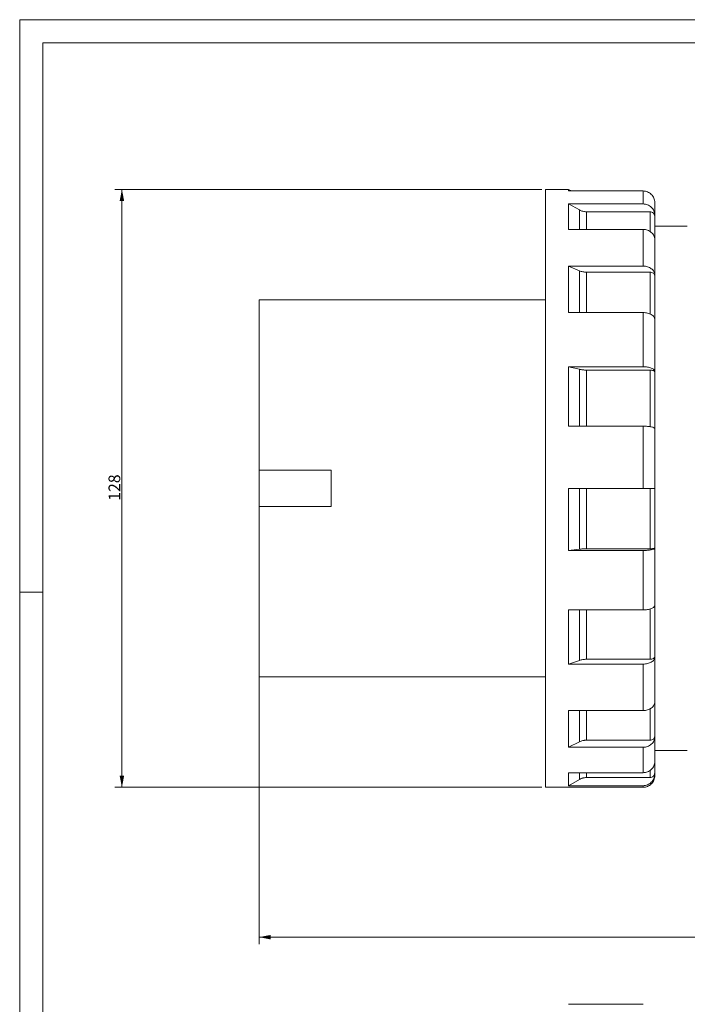
# Model space of a CAD drawing. Units: millimetres. Extents: x 0 to 594, y 0 to 420.
# Drawn here: x 0 to 143, y 208 to 420 of the extents above; entities that cross this region are included whole.
import ezdxf

# ---------------------------------------------------------------- set-up
doc = ezdxf.new("R2010")
doc.units = ezdxf.units.MM
doc.layers.add('1', color=7, linetype='Continuous', true_color=0xffffff)
doc.layers.add('256', color=7, linetype='Continuous', true_color=0xffffff)
doc.styles.add('Arial', font='Arial')
doc.dimstyles.get("Standard").update_dxf_attribs({"dimtxt": 0.18, "dimasz": 0.18, "dimexe": 0.18, "dimexo": 0.0625, "dimgap": 0.09, "dimtad": 0, "dimtih": 1, "dimtoh": 1, "dimdec": 4, "dimzin": 0, "dimdsep": 46, "dimtxsty": 'Standard', "dimcen": 0.09, "dimadec": 0, "dimazin": 0, "dimtfac": 1, "dimtdec": 4, "dimtofl": 0, "dimtmove": 0, "dimatfit": 3, "dimfxl": 0, "dimtolj": 1, "dimtzin": 0, "dimarcsym": 0})

# ---------------------------------------------------------------- blocks, each defined once
blk = doc.blocks.new('_U0')
at = {"layer": '1', "color": 18, "lineweight": 13}
for p, q in [((112.2, 383.54), (20.46, 383.54)), ((21.96, 255.04), (21.96, 383.54)), ((112.2, 255.04), (20.46, 255.04))]:
    blk.add_line(p, q, dxfattribs=at)
at = {"layer": '1', "color": 18, "lineweight": 18}
for points in [[(21.96, 383.54), (22.45, 381.04), (21.48, 381.04)], [(21.96, 255.04), (21.48, 257.54), (22.45, 257.54)]]:
    blk.add_solid(points, dxfattribs=at)
at = {"layer": '1', "color": 18, "linetype": 'Continuous', "lineweight": 13, "insert": (21.59, 316.61), "char_height": 2.5, "attachment_point": 7, "rotation": 90, "line_spacing_factor": 1.047437, "style": 'Arial'}
blk.add_mtext('\\fArial|b0|i0;\\W1.0000;128', dxfattribs=at)
blk = doc.blocks.new('_U1')
at = {"layer": '1', "color": 18, "lineweight": 13}
for p, q in [((51.45, 318.56), (51.45, 221.34)), ((372.75, 290.65), (372.75, 221.34)), ((51.45, 222.84), (372.75, 222.84))]:
    blk.add_line(p, q, dxfattribs=at)
at = {"layer": '1', "color": 18, "lineweight": 18}
for points in [[(51.45, 222.84), (53.95, 223.32), (53.95, 222.35)], [(372.75, 222.84), (370.25, 222.35), (370.25, 223.32)]]:
    blk.add_solid(points, dxfattribs=at)
at = {"layer": '1', "color": 18, "linetype": 'Continuous', "lineweight": 13, "insert": (209.44, 223.46), "char_height": 2.5, "attachment_point": 7, "line_spacing_factor": 1.047437, "style": 'Arial'}
blk.add_mtext('\\fArial|b0|i0;\\W1.0000;321', dxfattribs=at)

msp = doc.modelspace()

# ---------------------------------------------------------------- linework, layer by layer
at = {"layer": '1', "color": 155, "linetype": 'Continuous', "lineweight": 18}
for p, q in [((117.95, 383.54), (112.95, 383.54)), ((112.95, 255.04), (112.95, 383.54)), ((118.56, 383.19), (117.95, 383.54)), ((117.95, 383.19), (117.95, 383.54)), ((133.95, 383.19), (117.95, 383.19)), ((133.95, 380.4), (133.95, 383.19)), ((117.95, 380.4), (117.95, 374.93)), ((133.95, 380.4), (117.95, 380.4)), ((120.28, 379.11), (117.95, 380.4)), ((120.28, 374.93), (120.28, 379.11)), ((136.45, 380.79), (136.45, 380.7)), ((136.45, 378.02), (136.45, 380.7)), ((135.45, 378.73), (121.78, 378.73)), ((121.78, 374.93), (121.78, 378.73)), ((135.45, 374.5), (135.45, 378.73)), ((136.45, 378.02), (136.45, 377.78)), ((136.45, 372.77), (136.45, 377.78)), ((133.95, 374.93), (117.95, 374.93)), ((133.95, 367.04), (133.95, 374.93)), ((143.45, 375.66), (136.45, 375.66)), ((136.45, 365.18), (136.45, 372.77)), ((117.95, 367.04), (117.95, 357.06)), ((133.95, 367.04), (117.95, 367.04)), ((120.28, 366.04), (117.95, 367.04)), ((120.28, 357.06), (120.28, 366.04)), ((135.45, 365.74), (121.78, 365.74)), ((121.78, 357.06), (121.78, 365.74)), ((135.45, 356.76), (135.45, 365.74)), ((136.45, 365.18), (136.45, 364.99)), ((136.45, 355.59), (136.45, 364.99)), ((112.95, 359.81), (51.45, 359.81)), ((51.45, 359.81), (51.45, 323.21)), ((133.95, 357.06), (117.95, 357.06)), ((133.95, 345.42), (133.95, 357.06)), ((136.45, 344.41), (136.45, 355.59)), ((117.95, 345.42), (117.95, 332.65)), ((133.95, 345.42), (117.95, 345.42)), ((120.28, 344.87), (117.95, 345.42)), ((120.28, 332.65), (120.28, 344.87)), ((135.45, 344.71), (121.78, 344.71)), ((121.78, 332.65), (121.78, 344.71)), ((135.45, 332.54), (135.45, 344.71)), ((136.45, 344.41), (136.45, 344.3)), ((136.45, 332.13), (136.45, 344.3)), ((133.95, 332.65), (117.95, 332.65)), ((133.95, 319.29), (133.95, 332.65)), ((136.45, 319.29), (136.45, 332.13)), ((51.45, 323.21), (51.45, 315.41)), ((51.45, 323.21), (66.95, 323.21)), ((66.95, 323.21), (66.95, 315.41)), ((117.95, 319.29), (117.95, 305.93)), ((133.95, 319.29), (117.95, 319.29)), ((120.28, 306.21), (120.28, 319.29)), ((121.78, 306.3), (121.78, 319.29)), ((135.45, 306.3), (135.45, 319.29)), ((136.45, 306.5), (136.45, 319.29)), ((51.45, 315.41), (66.95, 315.41)), ((51.45, 315.41), (51.45, 278.81)), ((117.95, 305.93), (120.28, 306.21)), ((133.95, 305.93), (117.95, 305.93)), ((135.45, 306.3), (121.78, 306.3)), ((133.95, 293.16), (133.95, 305.93)), ((136.45, 306.45), (136.45, 306.5)), ((136.45, 294.17), (136.45, 306.45)), ((136.45, 283.14), (136.45, 294.17)), ((117.95, 293.16), (117.95, 281.52)), ((133.95, 293.16), (117.95, 293.16)), ((120.28, 282.32), (120.28, 293.16)), ((121.78, 282.55), (121.78, 293.16)), ((135.45, 282.55), (135.45, 293.36)), ((117.95, 281.52), (120.28, 282.32)), ((133.95, 281.52), (117.95, 281.52)), ((135.45, 282.55), (121.78, 282.55)), ((133.95, 271.54), (133.95, 281.52)), ((136.45, 282.99), (136.45, 283.14)), ((136.45, 273.4), (136.45, 282.99)), ((51.45, 278.81), (112.95, 278.81)), ((136.45, 266.03), (136.45, 273.4)), ((117.95, 271.54), (117.95, 263.65)), ((133.95, 271.54), (117.95, 271.54)), ((120.28, 264.82), (120.28, 271.54)), ((121.78, 265.16), (121.78, 271.54)), ((135.45, 265.16), (135.45, 271.91)), ((117.95, 263.65), (120.28, 264.82)), ((135.45, 265.16), (121.78, 265.16)), ((136.45, 265.81), (136.45, 266.03)), ((136.45, 260.56), (136.45, 265.81)), ((133.95, 263.65), (117.95, 263.65)), ((133.95, 258.18), (133.95, 263.65)), ((136.45, 262.96), (143.45, 262.96)), ((136.45, 258.13), (136.45, 260.56)), ((117.95, 258.18), (117.95, 255.39)), ((133.95, 258.18), (117.95, 258.18)), ((120.28, 256.73), (120.28, 258.18)), ((121.78, 257.13), (121.78, 258.18)), ((135.45, 257.13), (135.45, 258.66)), ((117.95, 255.39), (120.28, 256.73)), ((135.45, 257.13), (121.78, 257.13)), ((136.45, 257.88), (136.45, 258.13)), ((136.45, 257.54), (136.45, 257.88)), ((112.95, 255.04), (133.95, 255.04)), ((133.95, 255.39), (117.95, 255.39)), ((133.95, 255.04), (133.95, 255.39)), ((133.95, 208.41), (117.95, 208.41))]:
    msp.add_line(p, q, dxfattribs=at)
for points in [[(133.95, 383.19), (134.27, 383.19), (134.93, 383.06), (135.76, 382.51), (136.32, 381.68), (136.45, 381.03), (136.45, 380.7)], [(133.95, 380.4), (134.27, 380.4), (134.93, 380.27), (135.76, 379.74), (136.32, 378.95), (136.45, 378.33), (136.45, 378.02)], [(135.45, 378.73), (135.58, 378.73), (135.84, 378.68), (136.17, 378.47), (136.4, 378.15), (136.45, 377.9), (136.45, 377.78)], [(133.95, 374.93), (134.27, 374.93), (134.93, 374.82), (135.76, 374.34), (136.32, 373.62), (136.45, 373.05), (136.45, 372.77)], [(133.95, 367.04), (134.27, 367.04), (134.93, 366.94), (135.76, 366.53), (136.32, 365.91), (136.45, 365.42), (136.45, 365.18)], [(135.45, 365.74), (135.58, 365.74), (135.84, 365.7), (136.17, 365.53), (136.4, 365.29), (136.45, 365.09), (136.45, 364.99)], [(133.95, 357.06), (134.27, 357.06), (134.93, 356.98), (135.76, 356.65), (136.32, 356.16), (136.45, 355.78), (136.45, 355.59)], [(133.95, 345.42), (134.27, 345.42), (134.93, 345.37), (135.76, 345.14), (136.32, 344.81), (136.45, 344.54), (136.45, 344.41)], [(135.45, 344.71), (135.58, 344.71), (135.84, 344.69), (136.17, 344.6), (136.4, 344.46), (136.45, 344.36), (136.45, 344.3)], [(133.95, 332.65), (134.27, 332.65), (134.93, 332.62), (135.76, 332.51), (136.32, 332.33), (136.45, 332.2), (136.45, 332.13)], [(133.95, 305.93), (134.27, 305.93), (134.93, 305.96), (135.76, 306.07), (136.32, 306.25), (136.45, 306.38), (136.45, 306.45)], [(135.45, 306.3), (135.58, 306.3), (135.84, 306.31), (136.17, 306.35), (136.4, 306.42), (136.45, 306.48), (136.45, 306.5)], [(133.95, 293.16), (134.27, 293.16), (134.93, 293.21), (135.76, 293.44), (136.32, 293.77), (136.45, 294.04), (136.45, 294.17)], [(133.95, 281.52), (134.27, 281.52), (134.93, 281.6), (135.76, 281.93), (136.32, 282.42), (136.45, 282.8), (136.45, 282.99)], [(135.45, 282.55), (135.58, 282.55), (135.84, 282.58), (136.17, 282.71), (136.4, 282.91), (136.45, 283.06), (136.45, 283.14)], [(133.95, 271.54), (134.27, 271.54), (134.93, 271.64), (135.76, 272.05), (136.32, 272.67), (136.45, 273.16), (136.45, 273.4)], [(133.95, 263.65), (134.27, 263.65), (134.93, 263.76), (135.76, 264.24), (136.32, 264.96), (136.45, 265.53), (136.45, 265.81)], [(135.45, 265.16), (135.58, 265.16), (135.84, 265.21), (136.17, 265.4), (136.4, 265.69), (136.45, 265.92), (136.45, 266.03)], [(133.95, 258.18), (134.27, 258.18), (134.93, 258.31), (135.76, 258.84), (136.32, 259.63), (136.45, 260.25), (136.45, 260.56)], [(133.95, 255.39), (134.27, 255.39), (134.93, 255.52), (135.76, 256.07), (136.32, 256.9), (136.45, 257.56), (136.45, 257.88)], [(136.45, 257.54), (136.45, 257.21), (136.32, 256.56), (135.76, 255.73), (134.93, 255.17), (134.27, 255.04), (133.95, 255.04)], [(135.45, 257.13), (135.58, 257.13), (135.84, 257.18), (136.17, 257.41), (136.4, 257.74), (136.45, 258), (136.45, 258.13)]]:
    msp.add_open_spline(points, degree=3, dxfattribs=at)
for points, knots in [([(136.45, 380.79), (136.45, 380.81), (136.45, 380.84), (136.44, 380.88), (136.44, 380.92), (136.44, 380.94), (136.43, 380.95), (136.43, 380.95)], [0, 0, 0, 0, 0.293959, 0.555027, 0.782949, 0.979533, 1, 1, 1, 1]), ([(120.28, 379.11), (120.4, 379.05), (120.51, 379), (120.76, 378.9), (120.88, 378.86), (121.13, 378.8), (121.26, 378.77), (121.52, 378.74), (121.65, 378.73), (121.78, 378.73)], [0, 0, 0, 0, 0.25, 0.25, 0.5, 0.5, 0.75, 0.75, 1, 1, 1, 1]), ([(120.28, 366.04), (120.4, 365.99), (120.51, 365.94), (120.76, 365.87), (120.88, 365.84), (121.13, 365.79), (121.26, 365.77), (121.52, 365.74), (121.65, 365.74), (121.78, 365.74)], [0, 0, 0, 0, 0.25, 0.25, 0.5, 0.5, 0.75, 0.75, 1, 1, 1, 1]), ([(120.28, 344.87), (120.4, 344.85), (120.51, 344.82), (120.76, 344.78), (120.88, 344.77), (121.13, 344.74), (121.26, 344.73), (121.52, 344.71), (121.65, 344.71), (121.78, 344.71)], [0, 0, 0, 0, 0.25, 0.25, 0.5, 0.5, 0.75, 0.75, 1, 1, 1, 1]), ([(133.95, 319.29), (134.27, 319.29), (134.93, 319.29), (135.76, 319.29), (136.32, 319.29), (136.45, 319.29), (136.45, 319.29)], [0, 0, 0, 0, 0.250008, 0.500015, 0.750023, 1, 1, 1, 1]), ([(120.28, 306.21), (120.4, 306.23), (120.51, 306.24), (120.76, 306.26), (120.88, 306.27), (121.07, 306.28), (121.13, 306.28), (121.26, 306.29), (121.33, 306.29), (121.52, 306.29), (121.65, 306.3), (121.78, 306.3)], [0, 0, 0, 0, 0.25, 0.25, 0.5, 0.5, 0.625, 0.625, 0.75, 0.75, 1, 1, 1, 1]), ([(120.28, 282.32), (120.4, 282.36), (120.51, 282.39), (120.76, 282.45), (120.88, 282.47), (121.07, 282.5), (121.13, 282.51), (121.26, 282.53), (121.33, 282.53), (121.52, 282.55), (121.65, 282.55), (121.78, 282.55)], [0, 0, 0, 0, 0.25, 0.25, 0.5, 0.5, 0.625, 0.625, 0.75, 0.75, 1, 1, 1, 1]), ([(120.28, 264.82), (120.4, 264.87), (120.51, 264.92), (120.76, 265.01), (120.88, 265.05), (121.07, 265.09), (121.13, 265.1), (121.26, 265.12), (121.33, 265.13), (121.52, 265.16), (121.65, 265.16), (121.78, 265.16)], [0, 0, 0, 0, 0.25, 0.25, 0.5, 0.5, 0.625, 0.625, 0.75, 0.75, 1, 1, 1, 1]), ([(120.28, 256.73), (120.4, 256.8), (120.51, 256.86), (120.76, 256.96), (120.88, 257), (121.07, 257.05), (121.13, 257.06), (121.26, 257.09), (121.33, 257.1), (121.52, 257.12), (121.65, 257.13), (121.78, 257.13)], [0, 0, 0, 0, 0.25, 0.25, 0.5, 0.5, 0.625, 0.625, 0.75, 0.75, 1, 1, 1, 1])]:
    msp.add_open_spline(points, degree=3, knots=knots, dxfattribs=at)
at = {"layer": '256', "color": 163, "linetype": 'Continuous', "lineweight": 13}
for p, q in [((0, 0), (0, 420)), ((0, 420), (594, 420)), ((0, 297), (5, 297))]:
    msp.add_line(p, q, dxfattribs=at)
at = {"layer": '256', "color": 163, "linetype": 'Continuous', "lineweight": 18}
for p, q in [((5, 5), (5, 415)), ((5, 415), (589, 415))]:
    msp.add_line(p, q, dxfattribs=at)

# ---------------------------------------------------------------- dimensions: what is measured, and where the dimension line sits
at = {"layer": '1', "color": 18, "linetype": 'Continuous', "lineweight": 13}
dim = msp.add_linear_dim(base=(21.96388, 383.54011), p1=(112.94711, 255.04012), p2=(112.94711, 383.54011), angle=90, dimstyle='Standard', override={"dimtxt": 2.5, "dimasz": 2.5, "dimexe": 1.5, "dimexo": 0.75, "dimgap": 1.25, "dimtad": 1, "dimtih": 0, "dimtoh": 0, "dimdec": 0, "dimlfac": 1, "dimzin": 8, "dimdsep": 46, "dimlunit": 2, "dimtxsty": 'Arial', "dimsah": 1, "dimse1": 0, "dimse2": 0, "dimsd1": 0, "dimsd2": 0, "dimclrd": 18, "dimclre": 18, "dimclrt": 18, "dimtol": 0, "dimtm": -0.02, "dimtfac": 0.6, "dimtdec": 3, "dimtofl": 1, "dimtmove": 0, "dimtzin": 8, "dimlwd": 13, "dimlwe": 13}, dxfattribs=at)
dim.commit()
dim.dimension.update_dxf_attribs({"geometry": '_U0', "text_midpoint": (21.96388, 319.29012), "dimtype": 160})
dim = msp.add_linear_dim(base=(372.75, 222.84), p1=(51.45, 319.31), p2=(372.75, 291.4), dimstyle='Standard', override={"dimtxt": 2.5, "dimasz": 2.5, "dimexe": 1.5, "dimexo": 0.75, "dimgap": 1.25, "dimtad": 1, "dimtih": 1, "dimtoh": 0, "dimdec": 0, "dimlfac": 1, "dimzin": 8, "dimdsep": 46, "dimlunit": 2, "dimtxsty": 'Arial', "dimsah": 1, "dimse1": 0, "dimse2": 0, "dimsd1": 0, "dimsd2": 0, "dimclrd": 18, "dimclre": 18, "dimclrt": 18, "dimtol": 0, "dimtm": -0.02, "dimtfac": 0.6, "dimtdec": 3, "dimtofl": 1, "dimtmove": 0, "dimtzin": 8, "dimlwd": 13, "dimlwe": 13}, dxfattribs=at)
dim.commit()
dim.dimension.update_dxf_attribs({"geometry": '_U1', "text_midpoint": (212.1, 222.84), "dimtype": 160})

doc.saveas('drawing.dxf')
